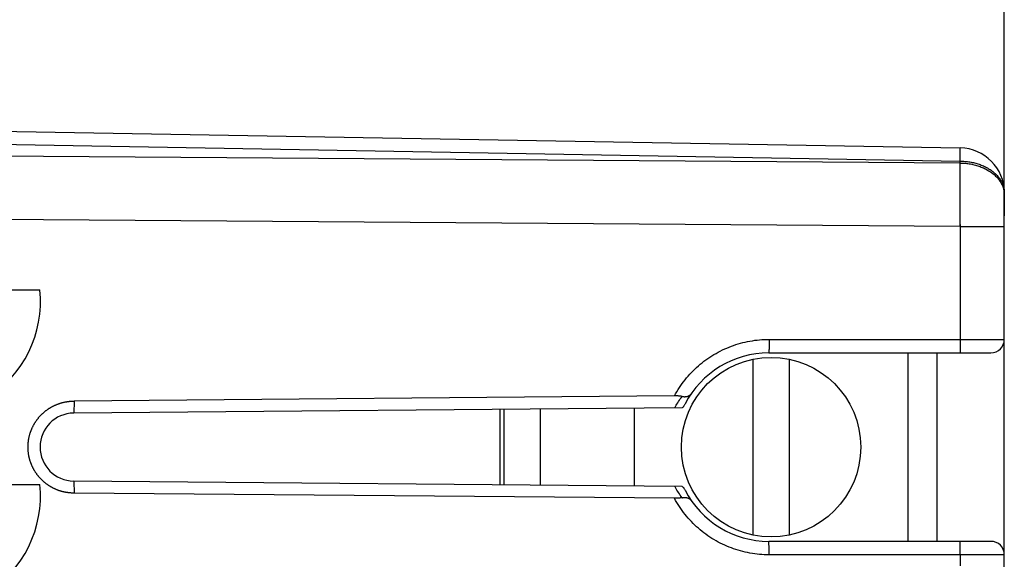
# Model space of a CAD drawing. Units: millimetres. Extents: x -85 to 88, y -25 to 47.
# Drawn here: x -56 to -34, y 10 to 22 of the extents above; entities that cross this region are included whole.
import ezdxf

# ---------------------------------------------------------------- set-up
doc = ezdxf.new("R2010")
doc.units = ezdxf.units.MM
doc.header["$LTSCALE"] = 16.335
doc.layers.get('0').update_dxf_attribs({"linetype": 'CONTINUOUS'})
for name, color, linetype in [('ASSI', 7, 'CONTINUOUS'), ('CURVE', 7, 'CONTINUOUS'), ('IMPORT_IGES', 7, 'CONTINUOUS'), ('RACCORDO', 7, 'CONTINUOUS'), ('SMUSSO', 7, 'CONTINUOUS')]:
    doc.layers.add(name, color=color, linetype=linetype)
doc.styles.get("Standard").update_dxf_attribs({"font": 'txt', "width": 0.8})
doc.dimstyles.new('DIMSTYLE_1', dxfattribs={"dimtxt": 3, "dimasz": 3, "dimexe": 1.5, "dimexo": 0.5, "dimgap": 0.75, "dimtad": 1, "dimtxsty": 'STANDARD', "dimblk": '_FILLED', "dimblk1": '_FILLED', "dimblk2": '_FILLED', "dimcen": 0.09, "dimazin": 2, "dimtfac": 1, "dimtofl": 0, "dimtmove": 0, "dimatfit": 3, "dimldrblk": '_FILLED', "dimfxl": 1, "dimtolj": 1, "dimarcsym": 0})
doc.dimstyles.new('DIMSTYLE_2', dxfattribs={"dimtxt": 3, "dimasz": 3, "dimexe": 1.5, "dimexo": 0.5, "dimgap": 0.75, "dimtad": 1, "dimdec": 1, "dimtxsty": 'STANDARD', "dimblk": '_FILLED', "dimblk1": '_FILLED', "dimblk2": '_FILLED', "dimcen": 0.09, "dimazin": 2, "dimtfac": 1, "dimtdec": 1, "dimtofl": 0, "dimtmove": 0, "dimatfit": 3, "dimldrblk": '_FILLED', "dimfxl": 1, "dimtolj": 1, "dimarcsym": 0})

# ---------------------------------------------------------------- blocks, each defined once
blk = doc.blocks.new('_FILLED')
at = {"color": 0, "linetype": 'BYBLOCK'}
blk.add_solid([(0, 0), (-1, 0.3167), (-1, -0.3167)], dxfattribs=at)
blk = doc.blocks.new('*D1')
at = {"color": 7, "linetype": 'CONTINUOUS'}
for p, q in [((-70.447, 24.515), (-70.447, 35.782)), ((-33.947, 17.784), (-33.947, 35.782)), ((-70.447, 34.282), (-52.197, 34.282)), ((-33.947, 34.282), (-52.197, 34.282))]:
    blk.add_line(p, q, dxfattribs=at)
at = {"color": 7, "linetype": 'CONTINUOUS', "xscale": 3, "yscale": 3, "zscale": 3, "rotation": 180}
blk.add_blockref('_FILLED', (-70.447, 34.282), dxfattribs=at)
at = {"color": 7, "linetype": 'CONTINUOUS', "xscale": 3, "yscale": 3, "zscale": 3}
blk.add_blockref('_FILLED', (-33.947, 34.282), dxfattribs=at)
blk = doc.blocks.new('*D2')
at = {"color": 7, "linetype": 'CONTINUOUS'}
for p, q in [((-84.811, -19.5), (-84.811, 44.273)), ((-33.947, 17.784), (-33.947, 44.273)), ((-84.811, 42.773), (-59.379, 42.773)), ((-33.947, 42.773), (-59.379, 42.773))]:
    blk.add_line(p, q, dxfattribs=at)
at = {"color": 7, "linetype": 'CONTINUOUS', "xscale": 3, "yscale": 3, "zscale": 3}
for p, rotation in [((-84.811, 42.773), 180), ((-33.947, 42.773), 360)]:
    blk.add_blockref('_FILLED', p, dxfattribs=dict(at, rotation=rotation))

msp = doc.modelspace()

# ---------------------------------------------------------------- linework, layer by layer
at = {"color": 7, "linetype": 'CONTINUOUS'}
for p, q in [((-60.447, 19.48), (-34.93, 19.035)), ((-33.947, 17.284), (-33.947, 18.035))]:
    msp.add_line(p, q, dxfattribs=at)
at = {"color": 250, "linetype": 'CONTINUOUS'}
for p, q in [((-60.447, 19.187), (-34.93, 18.742)), ((-34.93, 18.698), (-70.447, 18.955)), ((-34.929, 18.859), (-34.928, 18.937)), ((-34.928, 19.001), (-34.928, 19.013)), ((-34.928, 18.977), (-34.928, 19.001)), ((-34.928, 18.937), (-34.928, 18.977)), ((-34.93, 18.742), (-34.929, 18.859)), ((-34.93, 18.698), (-34.93, 18.742)), ((-34.928, 18.2), (-34.93, 18.698)), ((-34.929, 17.474), (-34.928, 18.2)), ((-34.93, 17.284), (-70.447, 17.541)), ((-34.93, 17.284), (-34.929, 17.474)), ((-34.93, 17.284), (-33.947, 17.284))]:
    msp.add_line(p, q, dxfattribs=at)
for points in [[(-34.928, 19.013), (-34.929, 19.018), (-34.929, 19.022), (-34.929, 19.026), (-34.929, 19.029), (-34.929, 19.032), (-34.929, 19.033), (-34.929, 19.034), (-34.93, 19.035)], [(-34.93, 18.742), (-34.902, 18.741), (-34.875, 18.74), (-34.848, 18.738), (-34.821, 18.736), (-34.794, 18.734), (-34.767, 18.73), (-34.74, 18.727), (-34.714, 18.722), (-34.687, 18.718), (-34.661, 18.712), (-34.635, 18.707), (-34.609, 18.7), (-34.584, 18.694), (-34.559, 18.686), (-34.534, 18.679), (-34.509, 18.67), (-34.485, 18.662), (-34.461, 18.653), (-34.437, 18.643), (-34.414, 18.633), (-34.391, 18.623), (-34.368, 18.612), (-34.346, 18.6), (-34.325, 18.588), (-34.304, 18.576), (-34.283, 18.564), (-34.263, 18.551), (-34.243, 18.537), (-34.224, 18.524), (-34.206, 18.509), (-34.188, 18.495), (-34.17, 18.48), (-34.153, 18.465), (-34.137, 18.45), (-34.121, 18.434), (-34.106, 18.418), (-34.092, 18.401), (-34.078, 18.385), (-34.065, 18.368), (-34.052, 18.351), (-34.041, 18.333), (-34.029, 18.316), (-34.019, 18.298), (-34.009, 18.28), (-34, 18.262), (-33.992, 18.244), (-33.984, 18.225), (-33.977, 18.207), (-33.971, 18.188), (-33.965, 18.169), (-33.96, 18.15), (-33.956, 18.131), (-33.953, 18.112), (-33.95, 18.093), (-33.948, 18.073), (-33.947, 18.054), (-33.947, 18.035)], [(-34.93, 18.698), (-34.901, 18.697), (-34.872, 18.696), (-34.843, 18.694), (-34.815, 18.692), (-34.786, 18.689), (-34.758, 18.685), (-34.73, 18.681), (-34.702, 18.677), (-34.674, 18.671), (-34.647, 18.665), (-34.619, 18.659), (-34.592, 18.652), (-34.566, 18.645), (-34.539, 18.637), (-34.513, 18.628), (-34.487, 18.619), (-34.462, 18.609), (-34.437, 18.599), (-34.412, 18.589), (-34.388, 18.577), (-34.365, 18.566), (-34.342, 18.554), (-34.319, 18.541), (-34.297, 18.528), (-34.275, 18.515), (-34.254, 18.501), (-34.234, 18.487), (-34.214, 18.472), (-34.195, 18.457), (-34.176, 18.441), (-34.158, 18.425), (-34.141, 18.409), (-34.124, 18.393), (-34.108, 18.376), (-34.093, 18.359), (-34.078, 18.341), (-34.064, 18.323), (-34.051, 18.305), (-34.039, 18.287), (-34.027, 18.268), (-34.016, 18.249), (-34.006, 18.23), (-33.997, 18.211), (-33.988, 18.192), (-33.98, 18.172), (-33.973, 18.152), (-33.967, 18.132), (-33.962, 18.112), (-33.957, 18.092), (-33.954, 18.072)], [(-33.954, 18.072), (-33.951, 18.052), (-33.949, 18.032), (-33.947, 18.011), (-33.947, 17.991)]]:
    msp.add_lwpolyline(points, dxfattribs=at)
at = {"color": 7, "linetype": 'CONTINUOUS'}
msp.add_arc((-34.947, 18.035), 1, 0, 89, dxfattribs=at)
at = {"layer": 'ASSI', "color": 7, "linetype": 'CONTINUOUS'}
for p, q in [((-60.447, 19.48), (-34.93, 19.035)), ((-33.947, -18.297), (-33.947, 18.035)), ((-39.197, 14.469), (-34.247, 14.469)), ((-35.447, 10.269), (-35.447, 14.469)), ((-41.303, 13.511), (-54.685, 13.394)), ((-41.127, 13.244), (-54.697, 13.126)), ((-41.127, 11.494), (-54.697, 11.613)), ((-41.303, 11.228), (-54.685, 11.344)), ((-34.247, 10.269), (-39.197, 10.269))]:
    msp.add_line(p, q, dxfattribs=at)
at = {"layer": 'ASSI', "color": 250, "linetype": 'CONTINUOUS'}
for p, q in [((-60.447, 19.187), (-34.93, 18.742)), ((-34.93, 18.698), (-70.447, 18.955)), ((-34.929, 18.859), (-34.928, 18.937)), ((-34.928, 19.001), (-34.928, 19.013)), ((-34.928, 18.977), (-34.928, 19.001)), ((-34.928, 18.937), (-34.928, 18.977)), ((-34.93, 18.742), (-34.929, 18.859)), ((-34.93, 18.698), (-34.93, 18.742)), ((-34.928, 18.2), (-34.93, 18.698)), ((-34.929, 17.474), (-34.928, 18.2)), ((-33.947, 18.011), (-33.947, 17.991)), ((-34.93, 17.284), (-70.447, 17.541)), ((-34.929, 17.332), (-34.929, 17.474)), ((-34.929, 17.332), (-34.93, 14.702)), ((-34.93, 17.284), (-33.947, 17.284)), ((-39.192, 14.769), (-33.947, 14.769)), ((-39.192, 14.769), (-39.192, 14.691)), ((-39.194, 14.515), (-39.195, 14.504)), ((-39.193, 14.549), (-39.194, 14.528)), ((-39.194, 14.528), (-39.194, 14.515)), ((-39.192, 14.629), (-39.193, 14.582)), ((-39.193, 14.582), (-39.193, 14.549)), ((-39.192, 14.691), (-39.192, 14.629)), ((-34.931, 14.557), (-34.932, 14.535)), ((-34.932, 14.535), (-34.932, 14.515)), ((-34.932, 14.515), (-34.932, 14.504)), ((-34.93, 14.639), (-34.931, 14.591)), ((-34.931, 14.591), (-34.931, 14.557)), ((-34.93, 14.702), (-34.93, 14.639)), ((-54.685, 13.394), (-54.697, 13.126)), ((-54.697, 11.613), (-54.685, 11.344)), ((-39.195, 10.239), (-39.195, 10.248)), ((-39.194, 10.229), (-39.195, 10.239)), ((-39.194, 10.217), (-39.194, 10.229)), ((-39.194, 10.197), (-39.194, 10.217)), ((-39.193, 10.165), (-39.194, 10.197)), ((-39.192, 10.119), (-39.193, 10.165)), ((-39.192, 10.058), (-39.192, 10.119)), ((-34.933, 10.239), (-34.933, 10.248)), ((-34.932, 10.229), (-34.933, 10.239)), ((-34.932, 10.217), (-34.932, 10.229)), ((-34.931, 10.197), (-34.932, 10.217)), ((-34.931, 10.165), (-34.931, 10.197)), ((-34.93, 10.119), (-34.931, 10.165)), ((-34.93, 10.058), (-34.93, 10.119)), ((-33.947, 9.969), (-39.192, 9.969)), ((-34.93, 9.98), (-34.93, 10.058)), ((-34.93, 9.98), (-34.93, 9.724))]:
    msp.add_line(p, q, dxfattribs=at)
for points in [[(-34.928, 19.013), (-34.929, 19.018), (-34.929, 19.022), (-34.929, 19.026), (-34.929, 19.029), (-34.929, 19.032), (-34.929, 19.033), (-34.929, 19.034), (-34.93, 19.035)], [(-34.93, 18.742), (-34.902, 18.741), (-34.875, 18.74), (-34.848, 18.738), (-34.821, 18.736), (-34.794, 18.734), (-34.767, 18.73), (-34.74, 18.727), (-34.714, 18.722), (-34.687, 18.718), (-34.661, 18.712), (-34.635, 18.707), (-34.609, 18.7), (-34.584, 18.694), (-34.559, 18.686), (-34.534, 18.679), (-34.509, 18.67), (-34.485, 18.662), (-34.461, 18.653), (-34.437, 18.643), (-34.414, 18.633), (-34.391, 18.623), (-34.368, 18.612), (-34.346, 18.6), (-34.325, 18.588), (-34.304, 18.576), (-34.283, 18.564), (-34.263, 18.551), (-34.243, 18.537), (-34.224, 18.524), (-34.206, 18.509), (-34.188, 18.495), (-34.17, 18.48), (-34.153, 18.465), (-34.137, 18.45), (-34.121, 18.434), (-34.106, 18.418), (-34.092, 18.401), (-34.078, 18.385), (-34.065, 18.368), (-34.052, 18.351), (-34.041, 18.333), (-34.029, 18.316), (-34.019, 18.298), (-34.009, 18.28), (-34, 18.262), (-33.992, 18.244), (-33.984, 18.225), (-33.977, 18.207), (-33.971, 18.188), (-33.965, 18.169), (-33.96, 18.15), (-33.956, 18.131), (-33.953, 18.112), (-33.95, 18.093), (-33.948, 18.073), (-33.947, 18.054), (-33.947, 18.035)], [(-34.93, 18.698), (-34.901, 18.697), (-34.872, 18.696), (-34.843, 18.694), (-34.815, 18.692), (-34.786, 18.689), (-34.758, 18.685), (-34.73, 18.681), (-34.702, 18.677), (-34.674, 18.671), (-34.647, 18.665), (-34.619, 18.659), (-34.592, 18.652), (-34.566, 18.645), (-34.539, 18.637), (-34.513, 18.628), (-34.487, 18.619), (-34.462, 18.609), (-34.437, 18.599), (-34.412, 18.589), (-34.388, 18.577), (-34.365, 18.566), (-34.342, 18.554), (-34.319, 18.541), (-34.297, 18.528), (-34.275, 18.515), (-34.254, 18.501), (-34.234, 18.487), (-34.214, 18.472), (-34.195, 18.457), (-34.176, 18.441), (-34.158, 18.425), (-34.141, 18.409), (-34.124, 18.393), (-34.108, 18.376), (-34.093, 18.359), (-34.078, 18.341), (-34.064, 18.323), (-34.051, 18.305), (-34.039, 18.287), (-34.027, 18.268), (-34.016, 18.249), (-34.006, 18.23), (-33.997, 18.211), (-33.988, 18.192), (-33.98, 18.172), (-33.973, 18.152), (-33.967, 18.132)], [(-33.967, 18.132), (-33.962, 18.112), (-33.957, 18.092), (-33.954, 18.072)], [(-33.954, 18.072), (-33.951, 18.052), (-33.949, 18.032), (-33.947, 18.011)], [(-41.303, 13.511), (-41.277, 13.558), (-41.25, 13.604), (-41.222, 13.65), (-41.192, 13.695), (-41.162, 13.739), (-41.131, 13.783), (-41.099, 13.826), (-41.066, 13.869), (-41.032, 13.91), (-40.997, 13.951), (-40.961, 13.991), (-40.924, 14.03), (-40.886, 14.069), (-40.848, 14.106), (-40.808, 14.143), (-40.768, 14.179), (-40.727, 14.214), (-40.686, 14.248), (-40.643, 14.281), (-40.6, 14.313), (-40.556, 14.344), (-40.511, 14.374), (-40.466, 14.403), (-40.42, 14.431), (-40.374, 14.458), (-40.327, 14.484), (-40.279, 14.509), (-40.231, 14.533), (-40.182, 14.555), (-40.133, 14.577), (-40.083, 14.597), (-40.033, 14.617), (-39.983, 14.635), (-39.932, 14.652), (-39.88, 14.668), (-39.828, 14.683), (-39.776, 14.697), (-39.724, 14.709), (-39.671, 14.721), (-39.619, 14.731), (-39.565, 14.74), (-39.512, 14.748), (-39.459, 14.754), (-39.405, 14.76), (-39.352, 14.764), (-39.299, 14.767), (-39.245, 14.769), (-39.192, 14.769)], [(-39.195, 14.504), (-39.195, 14.494), (-39.195, 14.49), (-39.195, 14.486), (-39.195, 14.482), (-39.196, 14.479), (-39.196, 14.477), (-39.196, 14.474), (-39.196, 14.472), (-39.196, 14.471), (-39.197, 14.47), (-39.197, 14.469), (-39.197, 14.469)], [(-34.932, 14.504), (-34.933, 14.494), (-34.933, 14.49), (-34.933, 14.486), (-34.933, 14.482), (-34.933, 14.479), (-34.934, 14.477), (-34.934, 14.474), (-34.934, 14.472), (-34.934, 14.471), (-34.934, 14.47), (-34.935, 14.469), (-34.935, 14.469)], [(-41.295, 13.243), (-41.279, 13.271), (-41.263, 13.3), (-41.246, 13.328), (-41.228, 13.357), (-41.21, 13.385), (-41.192, 13.413), (-41.173, 13.441), (-41.153, 13.47), (-41.133, 13.498)], [(-41.133, 11.241), (-41.153, 11.269), (-41.173, 11.297), (-41.192, 11.325), (-41.21, 11.354), (-41.228, 11.382), (-41.246, 11.41), (-41.263, 11.439), (-41.279, 11.467), (-41.295, 11.496)], [(-39.192, 9.969), (-39.245, 9.97), (-39.299, 9.971), (-39.352, 9.974), (-39.405, 9.979), (-39.459, 9.984), (-39.512, 9.991), (-39.565, 9.998), (-39.619, 10.007), (-39.671, 10.018), (-39.724, 10.029), (-39.776, 10.041), (-39.828, 10.055), (-39.88, 10.07), (-39.932, 10.086), (-39.983, 10.103), (-40.033, 10.121), (-40.083, 10.141), (-40.133, 10.161), (-40.182, 10.183), (-40.231, 10.206), (-40.279, 10.23), (-40.327, 10.254), (-40.374, 10.28), (-40.42, 10.307), (-40.466, 10.335), (-40.511, 10.365), (-40.556, 10.395), (-40.6, 10.426), (-40.643, 10.458), (-40.686, 10.491), (-40.727, 10.525), (-40.768, 10.559), (-40.808, 10.595), (-40.848, 10.632), (-40.886, 10.669), (-40.924, 10.708), (-40.961, 10.747), (-40.997, 10.787), (-41.032, 10.828), (-41.066, 10.87), (-41.099, 10.912), (-41.131, 10.955), (-41.162, 10.999), (-41.192, 11.043), (-41.222, 11.088), (-41.25, 11.134), (-41.277, 11.181), (-41.303, 11.228)], [(-39.195, 10.248), (-39.195, 10.252), (-39.195, 10.256), (-39.196, 10.259), (-39.196, 10.262), (-39.196, 10.264), (-39.196, 10.266), (-39.196, 10.267), (-39.197, 10.268), (-39.197, 10.269), (-39.197, 10.269)], [(-34.933, 10.248), (-34.933, 10.252), (-34.933, 10.256), (-34.933, 10.259), (-34.934, 10.262), (-34.934, 10.264), (-34.934, 10.266), (-34.934, 10.267), (-34.934, 10.268), (-34.935, 10.269), (-34.935, 10.269)], [(-39.192, 9.969), (-39.192, 9.98), (-39.192, 10.058)]]:
    msp.add_lwpolyline(points, dxfattribs=at)
at = {"layer": 'ASSI', "color": 7, "linetype": 'CONTINUOUS'}
for points in [[(-55.628, 12.782), (-55.624, 12.791), (-55.62, 12.8), (-55.615, 12.81), (-55.611, 12.819), (-55.606, 12.828), (-55.602, 12.837), (-55.597, 12.846), (-55.592, 12.855), (-55.587, 12.864), (-55.582, 12.873), (-55.577, 12.882), (-55.572, 12.891), (-55.567, 12.9), (-55.562, 12.908), (-55.556, 12.917), (-55.551, 12.926), (-55.545, 12.934), (-55.539, 12.943), (-55.534, 12.951), (-55.528, 12.96), (-55.522, 12.968), (-55.516, 12.976), (-55.51, 12.985), (-55.503, 12.993), (-55.497, 13.001), (-55.491, 13.009), (-55.484, 13.017), (-55.478, 13.025), (-55.471, 13.033), (-55.465, 13.04), (-55.458, 13.048), (-55.451, 13.056), (-55.444, 13.063), (-55.437, 13.071), (-55.43, 13.078), (-55.423, 13.086), (-55.416, 13.093), (-55.408, 13.1), (-55.401, 13.107), (-55.394, 13.114), (-55.386, 13.121), (-55.379, 13.128), (-55.371, 13.135), (-55.363, 13.142), (-55.356, 13.148), (-55.348, 13.155), (-55.34, 13.162), (-55.332, 13.168), (-55.324, 13.175), (-55.316, 13.181), (-55.308, 13.187), (-55.299, 13.193), (-55.291, 13.199), (-55.283, 13.205), (-55.274, 13.211), (-55.266, 13.217), (-55.257, 13.223), (-55.249, 13.228), (-55.24, 13.234), (-55.232, 13.239), (-55.223, 13.245), (-55.214, 13.25), (-55.205, 13.255), (-55.196, 13.26), (-55.187, 13.265), (-55.178, 13.27), (-55.169, 13.275), (-55.16, 13.28), (-55.151, 13.284), (-55.142, 13.289), (-55.133, 13.293), (-55.123, 13.298), (-55.114, 13.302), (-55.105, 13.306), (-55.095, 13.31), (-55.086, 13.314), (-55.076, 13.318), (-55.067, 13.322), (-55.057, 13.326), (-55.048, 13.329), (-55.038, 13.333), (-55.028, 13.336), (-55.019, 13.34), (-55.009, 13.343), (-54.999, 13.346), (-54.989, 13.349), (-54.979, 13.352), (-54.97, 13.355), (-54.96, 13.358), (-54.95, 13.36), (-54.94, 13.363), (-54.93, 13.365), (-54.92, 13.368), (-54.91, 13.37), (-54.9, 13.372), (-54.89, 13.374), (-54.88, 13.376), (-54.87, 13.378), (-54.859, 13.38), (-54.849, 13.381), (-54.839, 13.383), (-54.829, 13.384), (-54.819, 13.386), (-54.809, 13.387), (-54.798, 13.388), (-54.788, 13.389), (-54.778, 13.39), (-54.768, 13.391), (-54.757, 13.392), (-54.747, 13.392), (-54.737, 13.393), (-54.727, 13.393), (-54.716, 13.393), (-54.706, 13.394), (-54.696, 13.394), (-54.685, 13.394)], [(-41.133, 13.498), (-41.142, 13.499), (-41.152, 13.501), (-41.162, 13.502), (-41.172, 13.504), (-41.182, 13.505), (-41.193, 13.506), (-41.204, 13.507), (-41.216, 13.508), (-41.228, 13.509), (-41.24, 13.509), (-41.252, 13.51), (-41.264, 13.51), (-41.277, 13.51), (-41.29, 13.511), (-41.303, 13.511)], [(-41.133, 13.498), (-41.123, 13.496), (-41.114, 13.494), (-41.104, 13.493), (-41.095, 13.493), (-41.086, 13.492), (-41.077, 13.492), (-41.068, 13.492), (-41.06, 13.492), (-41.052, 13.493), (-41.043, 13.494), (-41.036, 13.495), (-41.028, 13.497), (-41.02, 13.498), (-41.013, 13.5), (-41.006, 13.502), (-40.999, 13.504), (-40.993, 13.507), (-40.987, 13.51), (-40.98, 13.513), (-40.974, 13.516), (-40.969, 13.519), (-40.963, 13.523), (-40.958, 13.527), (-40.953, 13.531), (-40.948, 13.535), (-40.944, 13.539), (-40.94, 13.543), (-40.936, 13.548), (-40.932, 13.553), (-40.928, 13.558)], [(-41.064, 13.33), (-41.07, 13.319), (-41.076, 13.309), (-41.082, 13.299), (-41.089, 13.289), (-41.096, 13.28), (-41.103, 13.27), (-41.111, 13.261), (-41.119, 13.253), (-41.127, 13.244)], [(-54.685, 11.344), (-54.696, 11.344), (-54.706, 11.345), (-54.716, 11.345), (-54.727, 11.345), (-54.737, 11.345), (-54.747, 11.346), (-54.757, 11.347), (-54.768, 11.347), (-54.778, 11.348), (-54.788, 11.349), (-54.798, 11.35), (-54.808, 11.351), (-54.819, 11.353), (-54.829, 11.354), (-54.839, 11.355), (-54.849, 11.357), (-54.859, 11.358), (-54.87, 11.36), (-54.88, 11.362), (-54.89, 11.364), (-54.9, 11.366), (-54.91, 11.368), (-54.92, 11.37), (-54.93, 11.373), (-54.94, 11.375), (-54.95, 11.378), (-54.96, 11.38), (-54.97, 11.383), (-54.979, 11.386), (-54.989, 11.389), (-54.999, 11.392), (-55.009, 11.395), (-55.019, 11.398), (-55.028, 11.402), (-55.038, 11.405), (-55.048, 11.409), (-55.057, 11.412), (-55.067, 11.416), (-55.076, 11.42), (-55.086, 11.424), (-55.095, 11.428), (-55.105, 11.432), (-55.114, 11.436), (-55.123, 11.44), (-55.133, 11.445), (-55.142, 11.449), (-55.151, 11.454), (-55.16, 11.458), (-55.169, 11.463), (-55.178, 11.468), (-55.187, 11.473), (-55.196, 11.478), (-55.205, 11.483), (-55.214, 11.488), (-55.223, 11.494), (-55.231, 11.499), (-55.24, 11.504), (-55.249, 11.51), (-55.257, 11.516), (-55.266, 11.521), (-55.274, 11.527), (-55.283, 11.533), (-55.291, 11.539), (-55.299, 11.545), (-55.308, 11.551), (-55.316, 11.557), (-55.324, 11.564), (-55.332, 11.57), (-55.34, 11.577), (-55.348, 11.583), (-55.356, 11.59), (-55.363, 11.596), (-55.371, 11.603), (-55.379, 11.61), (-55.386, 11.617), (-55.394, 11.624), (-55.401, 11.631), (-55.408, 11.638), (-55.416, 11.645), (-55.423, 11.653), (-55.43, 11.66), (-55.437, 11.667), (-55.444, 11.675), (-55.451, 11.682), (-55.458, 11.69), (-55.464, 11.698), (-55.471, 11.706), (-55.478, 11.713), (-55.484, 11.721), (-55.491, 11.729), (-55.497, 11.737), (-55.503, 11.745), (-55.51, 11.754), (-55.516, 11.762), (-55.522, 11.77), (-55.528, 11.778), (-55.533, 11.787), (-55.539, 11.795), (-55.545, 11.804), (-55.551, 11.812), (-55.556, 11.821), (-55.561, 11.83), (-55.567, 11.838), (-55.572, 11.847), (-55.577, 11.856), (-55.582, 11.865), (-55.587, 11.874), (-55.592, 11.883), (-55.597, 11.892), (-55.602, 11.901), (-55.606, 11.91), (-55.611, 11.919), (-55.615, 11.929), (-55.62, 11.938), (-55.624, 11.947), (-55.628, 11.956), (-55.632, 11.966), (-55.636, 11.975), (-55.64, 11.985), (-55.644, 11.994), (-55.648, 12.004), (-55.651, 12.013), (-55.655, 12.023), (-55.658, 12.033), (-55.661, 12.042), (-55.665, 12.052), (-55.668, 12.062), (-55.671, 12.072), (-55.674, 12.081), (-55.677, 12.091), (-55.679, 12.101), (-55.682, 12.111), (-55.684, 12.121), (-55.687, 12.131), (-55.689, 12.141), (-55.691, 12.151), (-55.694, 12.161), (-55.696, 12.171), (-55.698, 12.181), (-55.699, 12.191), (-55.701, 12.201), (-55.703, 12.211), (-55.704, 12.221), (-55.706, 12.231), (-55.707, 12.241), (-55.708, 12.252), (-55.709, 12.262), (-55.71, 12.272), (-55.711, 12.282), (-55.712, 12.292), (-55.713, 12.303), (-55.713, 12.313), (-55.714, 12.323), (-55.714, 12.333), (-55.715, 12.344), (-55.715, 12.354), (-55.715, 12.364), (-55.715, 12.374), (-55.715, 12.384), (-55.715, 12.395), (-55.714, 12.405), (-55.714, 12.415), (-55.713, 12.425), (-55.713, 12.436), (-55.712, 12.446), (-55.711, 12.456), (-55.71, 12.466), (-55.709, 12.476), (-55.708, 12.487), (-55.707, 12.497), (-55.706, 12.507), (-55.704, 12.517), (-55.703, 12.527), (-55.701, 12.537), (-55.699, 12.547), (-55.698, 12.557), (-55.696, 12.567), (-55.694, 12.577), (-55.691, 12.587), (-55.689, 12.597), (-55.687, 12.607), (-55.684, 12.617), (-55.682, 12.627), (-55.679, 12.637), (-55.677, 12.647), (-55.674, 12.657), (-55.671, 12.667), (-55.668, 12.676), (-55.665, 12.686), (-55.661, 12.696), (-55.658, 12.706), (-55.655, 12.715), (-55.651, 12.725), (-55.648, 12.734), (-55.644, 12.744), (-55.64, 12.753), (-55.636, 12.763), (-55.632, 12.772), (-55.628, 12.782)], [(-41.127, 11.494), (-41.119, 11.486), (-41.111, 11.477), (-41.103, 11.468), (-41.096, 11.459), (-41.089, 11.449), (-41.082, 11.439), (-41.076, 11.429), (-41.07, 11.419), (-41.064, 11.408)], [(-41.133, 11.241), (-41.142, 11.239), (-41.152, 11.238), (-41.162, 11.236), (-41.172, 11.235), (-41.182, 11.233), (-41.193, 11.232), (-41.204, 11.231), (-41.216, 11.23), (-41.228, 11.23), (-41.24, 11.229), (-41.252, 11.228), (-41.264, 11.228), (-41.277, 11.228), (-41.29, 11.228), (-41.303, 11.228)], [(-41.133, 11.241), (-41.123, 11.242), (-41.114, 11.244), (-41.104, 11.245), (-41.095, 11.246), (-41.086, 11.246), (-41.077, 11.246), (-41.068, 11.246), (-41.06, 11.246), (-41.052, 11.245), (-41.043, 11.244), (-41.036, 11.243), (-41.028, 11.242), (-41.02, 11.24), (-41.013, 11.238), (-41.006, 11.236), (-40.999, 11.234), (-40.993, 11.231), (-40.987, 11.228), (-40.98, 11.225), (-40.974, 11.222), (-40.969, 11.219), (-40.963, 11.215), (-40.958, 11.212), (-40.953, 11.208), (-40.948, 11.204), (-40.944, 11.199), (-40.94, 11.195), (-40.936, 11.19), (-40.932, 11.185), (-40.928, 11.18)]]:
    msp.add_lwpolyline(points, dxfattribs=at)
for centre, radius, start, end in [((-34.947, 18.035), 1, 0, 89), ((-34.247, 14.769), 0.3, 270, 360), ((-39.197, 12.369), 2.1, 90, 152.7708), ((-54.69, 12.369), 0.757, 90.5, 269.5), ((-39.197, 12.369), 2.1, 207.2292, 270), ((-34.247, 9.969), 0.3, 0, 90)]:
    msp.add_arc(centre, radius, start, end, dxfattribs=at)
at = {"layer": 'CURVE', "color": 250, "linetype": 'CONTINUOUS'}
for p, q in [((-56.22, 15.87), (-55.45, 15.87)), ((-56.22, 11.535), (-55.45, 11.535))]:
    msp.add_line(p, q, dxfattribs=at)
for centre in [(-57.986, 15.615), (-57.986, 11.28)]:
    msp.add_ellipse(centre, major_axis=(0, 2.55), ratio=0.999695, start_param=1.470629, end_param=4.812556, dxfattribs=at)
at = {"layer": 'IMPORT_IGES', "color": 7, "linetype": 'CONTINUOUS'}
for p, q in [((-39.547, 10.41), (-39.547, 14.329)), ((-38.747, 14.329), (-38.747, 10.41)), ((-36.097, 14.469), (-36.097, 10.269)), ((-45.097, 11.529), (-45.097, 13.209)), ((-44.297, 13.216), (-44.297, 11.522)), ((-42.197, 13.235), (-42.197, 11.503))]:
    msp.add_line(p, q, dxfattribs=at)
at = {"layer": 'IMPORT_IGES', "color": 250, "linetype": 'CONTINUOUS'}
msp.add_line((-45.197, 13.209), (-45.197, 11.53), dxfattribs=at)
at = {"layer": 'IMPORT_IGES', "color": 7, "linetype": 'CONTINUOUS'}
msp.add_circle((-39.147, 12.369), 2, dxfattribs=at)
at = {"layer": 'RACCORDO', "color": 250, "linetype": 'CONTINUOUS'}
for p, q in [((-34.93, 17.284), (-34.93, 14.702)), ((-39.192, 14.769), (-33.947, 14.769)), ((-39.192, 14.769), (-39.192, 14.691)), ((-39.194, 14.515), (-39.195, 14.504)), ((-39.193, 14.549), (-39.194, 14.528)), ((-39.194, 14.528), (-39.194, 14.515)), ((-39.192, 14.629), (-39.193, 14.582)), ((-39.193, 14.582), (-39.193, 14.549)), ((-39.192, 14.691), (-39.192, 14.629)), ((-34.931, 14.557), (-34.932, 14.535)), ((-34.932, 14.535), (-34.932, 14.515)), ((-34.932, 14.515), (-34.932, 14.504)), ((-34.93, 14.639), (-34.931, 14.591)), ((-34.931, 14.591), (-34.931, 14.557)), ((-34.93, 14.702), (-34.93, 14.639)), ((-39.195, 10.239), (-39.195, 10.248)), ((-39.194, 10.229), (-39.195, 10.239)), ((-39.194, 10.217), (-39.194, 10.229)), ((-39.194, 10.197), (-39.194, 10.217)), ((-39.193, 10.165), (-39.194, 10.197)), ((-39.192, 10.119), (-39.193, 10.165)), ((-39.192, 10.058), (-39.192, 10.119)), ((-34.933, 10.239), (-34.933, 10.248)), ((-34.932, 10.229), (-34.933, 10.239)), ((-34.932, 10.217), (-34.932, 10.229)), ((-34.931, 10.197), (-34.932, 10.217)), ((-34.931, 10.165), (-34.931, 10.197)), ((-34.93, 10.119), (-34.931, 10.165)), ((-34.93, 10.058), (-34.93, 10.119)), ((-33.947, 9.969), (-39.192, 9.969)), ((-34.93, 9.98), (-34.93, 10.058)), ((-34.93, 9.98), (-34.93, 9.724))]:
    msp.add_line(p, q, dxfattribs=at)
at = {"layer": 'RACCORDO', "color": 7, "linetype": 'CONTINUOUS'}
for p, q in [((-33.947, -11.693), (-33.947, 17.284)), ((-39.197, 14.469), (-34.247, 14.469)), ((-41.303, 13.511), (-54.685, 13.394)), ((-41.127, 13.244), (-54.697, 13.126)), ((-41.127, 11.494), (-54.697, 11.613)), ((-41.303, 11.228), (-54.685, 11.344)), ((-34.247, 10.269), (-39.197, 10.269))]:
    msp.add_line(p, q, dxfattribs=at)
at = {"layer": 'RACCORDO', "color": 250, "linetype": 'CONTINUOUS'}
for points in [[(-41.303, 13.511), (-41.277, 13.558), (-41.25, 13.604), (-41.222, 13.65), (-41.192, 13.695), (-41.162, 13.739), (-41.131, 13.783), (-41.099, 13.826), (-41.066, 13.869), (-41.032, 13.91), (-40.997, 13.951), (-40.961, 13.991), (-40.924, 14.03), (-40.886, 14.069), (-40.848, 14.106), (-40.808, 14.143), (-40.768, 14.179), (-40.727, 14.214), (-40.686, 14.248), (-40.643, 14.281), (-40.6, 14.313), (-40.556, 14.344), (-40.511, 14.374), (-40.466, 14.403), (-40.42, 14.431), (-40.374, 14.458), (-40.327, 14.484), (-40.279, 14.509), (-40.231, 14.533), (-40.182, 14.555), (-40.133, 14.577), (-40.083, 14.597), (-40.033, 14.617), (-39.983, 14.635), (-39.932, 14.652), (-39.88, 14.668), (-39.828, 14.683), (-39.776, 14.697), (-39.724, 14.709), (-39.671, 14.721), (-39.619, 14.731), (-39.565, 14.74), (-39.512, 14.748), (-39.459, 14.754), (-39.405, 14.76), (-39.352, 14.764), (-39.299, 14.767), (-39.245, 14.769), (-39.192, 14.769)], [(-39.195, 14.504), (-39.195, 14.494), (-39.195, 14.49), (-39.195, 14.486), (-39.195, 14.482), (-39.196, 14.479), (-39.196, 14.477), (-39.196, 14.474), (-39.196, 14.472), (-39.196, 14.471), (-39.197, 14.47), (-39.197, 14.469), (-39.197, 14.469)], [(-34.932, 14.504), (-34.933, 14.494), (-34.933, 14.49), (-34.933, 14.486), (-34.933, 14.482), (-34.933, 14.479), (-34.934, 14.477), (-34.934, 14.474), (-34.934, 14.472), (-34.934, 14.471), (-34.934, 14.47), (-34.935, 14.469), (-34.935, 14.469)], [(-41.295, 13.243), (-41.279, 13.271), (-41.263, 13.3), (-41.246, 13.328), (-41.228, 13.357), (-41.21, 13.385), (-41.192, 13.413), (-41.173, 13.441), (-41.153, 13.47), (-41.133, 13.498)], [(-41.133, 11.241), (-41.153, 11.269), (-41.173, 11.297), (-41.192, 11.325), (-41.21, 11.354), (-41.228, 11.382), (-41.246, 11.41), (-41.263, 11.439), (-41.279, 11.467), (-41.295, 11.496)], [(-39.192, 9.969), (-39.245, 9.97), (-39.299, 9.971), (-39.352, 9.974), (-39.405, 9.979), (-39.459, 9.984), (-39.512, 9.991), (-39.565, 9.998), (-39.619, 10.007), (-39.671, 10.018), (-39.724, 10.029), (-39.776, 10.041), (-39.828, 10.055), (-39.88, 10.07), (-39.932, 10.086), (-39.983, 10.103), (-40.033, 10.121), (-40.083, 10.141), (-40.133, 10.161), (-40.182, 10.183), (-40.231, 10.206), (-40.279, 10.23), (-40.327, 10.254), (-40.374, 10.28), (-40.42, 10.307), (-40.466, 10.335), (-40.511, 10.365), (-40.556, 10.395), (-40.6, 10.426), (-40.643, 10.458), (-40.686, 10.491), (-40.727, 10.525), (-40.768, 10.559), (-40.808, 10.595), (-40.848, 10.632), (-40.886, 10.669), (-40.924, 10.708), (-40.961, 10.747), (-40.997, 10.787), (-41.032, 10.828), (-41.066, 10.87), (-41.099, 10.912), (-41.131, 10.955), (-41.162, 10.999), (-41.192, 11.043), (-41.222, 11.088), (-41.25, 11.134), (-41.277, 11.181), (-41.303, 11.228)], [(-39.195, 10.248), (-39.195, 10.252), (-39.195, 10.256), (-39.196, 10.259), (-39.196, 10.262), (-39.196, 10.264), (-39.196, 10.266), (-39.196, 10.267), (-39.197, 10.268), (-39.197, 10.269), (-39.197, 10.269)], [(-34.933, 10.248), (-34.933, 10.252), (-34.933, 10.256), (-34.933, 10.259), (-34.934, 10.262), (-34.934, 10.264), (-34.934, 10.266), (-34.934, 10.267), (-34.934, 10.268), (-34.935, 10.269), (-34.935, 10.269)], [(-39.192, 9.969), (-39.192, 9.98), (-39.192, 10.058)]]:
    msp.add_lwpolyline(points, dxfattribs=at)
at = {"layer": 'RACCORDO', "color": 7, "linetype": 'CONTINUOUS'}
for points in [[(-41.133, 13.498), (-41.142, 13.499), (-41.152, 13.501), (-41.162, 13.502), (-41.172, 13.504), (-41.182, 13.505), (-41.193, 13.506), (-41.204, 13.507), (-41.216, 13.508), (-41.228, 13.509), (-41.24, 13.509), (-41.252, 13.51), (-41.264, 13.51), (-41.277, 13.51), (-41.29, 13.511), (-41.303, 13.511)], [(-41.133, 13.498), (-41.123, 13.496), (-41.114, 13.494), (-41.104, 13.493), (-41.095, 13.493), (-41.086, 13.492), (-41.077, 13.492), (-41.068, 13.492), (-41.06, 13.492), (-41.052, 13.493), (-41.043, 13.494), (-41.036, 13.495), (-41.028, 13.497), (-41.02, 13.498), (-41.013, 13.5), (-41.006, 13.502), (-40.999, 13.504), (-40.993, 13.507), (-40.987, 13.51), (-40.98, 13.513), (-40.974, 13.516), (-40.969, 13.519), (-40.963, 13.523), (-40.958, 13.527), (-40.953, 13.531), (-40.948, 13.535), (-40.944, 13.539), (-40.94, 13.543), (-40.936, 13.548), (-40.932, 13.553), (-40.928, 13.558)], [(-41.064, 13.33), (-41.07, 13.319), (-41.076, 13.309), (-41.082, 13.299), (-41.089, 13.289), (-41.096, 13.28), (-41.103, 13.27), (-41.111, 13.261), (-41.119, 13.253), (-41.127, 13.244)], [(-41.127, 11.494), (-41.119, 11.486), (-41.111, 11.477), (-41.103, 11.468), (-41.096, 11.459), (-41.089, 11.449), (-41.082, 11.439), (-41.076, 11.429), (-41.07, 11.419), (-41.064, 11.408)], [(-41.133, 11.241), (-41.142, 11.239), (-41.152, 11.238), (-41.162, 11.236), (-41.172, 11.235), (-41.182, 11.233), (-41.193, 11.232), (-41.204, 11.231), (-41.216, 11.23), (-41.228, 11.23), (-41.24, 11.229), (-41.252, 11.228), (-41.264, 11.228), (-41.277, 11.228), (-41.29, 11.228), (-41.303, 11.228)], [(-41.133, 11.241), (-41.123, 11.242), (-41.114, 11.244), (-41.104, 11.245), (-41.095, 11.246), (-41.086, 11.246), (-41.077, 11.246), (-41.068, 11.246), (-41.06, 11.246), (-41.052, 11.245), (-41.043, 11.244), (-41.036, 11.243), (-41.028, 11.242), (-41.02, 11.24), (-41.013, 11.238), (-41.006, 11.236), (-40.999, 11.234), (-40.993, 11.231), (-40.987, 11.228), (-40.98, 11.225), (-40.974, 11.222), (-40.969, 11.219), (-40.963, 11.215), (-40.958, 11.212), (-40.953, 11.208), (-40.948, 11.204), (-40.944, 11.199), (-40.94, 11.195), (-40.936, 11.19), (-40.932, 11.185), (-40.928, 11.18)]]:
    msp.add_lwpolyline(points, dxfattribs=at)
for centre, radius, start, end in [((-34.247, 14.769), 0.3, 270, 360), ((-39.197, 12.369), 2.1, 90, 152.7708), ((-39.197, 12.369), 2.1, 207.2292, 270), ((-34.247, 9.969), 0.3, 0, 90)]:
    msp.add_arc(centre, radius, start, end, dxfattribs=at)
at = {"layer": 'SMUSSO', "color": 7, "linetype": 'CONTINUOUS'}
msp.add_line((-33.947, 17.991), (-33.947, 17.519), dxfattribs=at)
at = {"layer": 'SMUSSO', "color": 250, "linetype": 'CONTINUOUS'}
for p, q in [((-54.685, 13.394), (-54.697, 13.126)), ((-54.697, 11.613), (-54.685, 11.344))]:
    msp.add_line(p, q, dxfattribs=at)
at = {"layer": 'SMUSSO', "color": 7, "linetype": 'CONTINUOUS'}
for points in [[(-55.628, 12.782), (-55.624, 12.791), (-55.62, 12.8), (-55.615, 12.81), (-55.611, 12.819), (-55.606, 12.828), (-55.602, 12.837), (-55.597, 12.846), (-55.592, 12.855), (-55.587, 12.864), (-55.582, 12.873), (-55.577, 12.882), (-55.572, 12.891), (-55.567, 12.9), (-55.562, 12.908), (-55.556, 12.917), (-55.551, 12.926), (-55.545, 12.934), (-55.539, 12.943), (-55.534, 12.951), (-55.528, 12.96), (-55.522, 12.968), (-55.516, 12.976), (-55.51, 12.985), (-55.503, 12.993), (-55.497, 13.001), (-55.491, 13.009), (-55.484, 13.017), (-55.478, 13.025), (-55.471, 13.033), (-55.465, 13.04), (-55.458, 13.048), (-55.451, 13.056), (-55.444, 13.063), (-55.437, 13.071), (-55.43, 13.078), (-55.423, 13.086), (-55.416, 13.093), (-55.408, 13.1), (-55.401, 13.107), (-55.394, 13.114), (-55.386, 13.121), (-55.379, 13.128), (-55.371, 13.135), (-55.363, 13.142), (-55.356, 13.148), (-55.348, 13.155), (-55.34, 13.162), (-55.332, 13.168), (-55.324, 13.175), (-55.316, 13.181), (-55.308, 13.187), (-55.299, 13.193), (-55.291, 13.199), (-55.283, 13.205), (-55.274, 13.211), (-55.266, 13.217), (-55.257, 13.223), (-55.249, 13.228), (-55.24, 13.234), (-55.232, 13.239), (-55.223, 13.245), (-55.214, 13.25), (-55.205, 13.255), (-55.196, 13.26), (-55.187, 13.265), (-55.178, 13.27), (-55.169, 13.275), (-55.16, 13.28), (-55.151, 13.284), (-55.142, 13.289), (-55.133, 13.293), (-55.123, 13.298), (-55.114, 13.302), (-55.105, 13.306), (-55.095, 13.31), (-55.086, 13.314), (-55.076, 13.318), (-55.067, 13.322), (-55.057, 13.326), (-55.048, 13.329), (-55.038, 13.333), (-55.028, 13.336), (-55.019, 13.34), (-55.009, 13.343), (-54.999, 13.346), (-54.989, 13.349), (-54.979, 13.352), (-54.97, 13.355), (-54.96, 13.358), (-54.95, 13.36), (-54.94, 13.363), (-54.93, 13.365), (-54.92, 13.368), (-54.91, 13.37), (-54.9, 13.372), (-54.89, 13.374), (-54.88, 13.376), (-54.87, 13.378), (-54.859, 13.38), (-54.849, 13.381), (-54.839, 13.383), (-54.829, 13.384), (-54.819, 13.386), (-54.809, 13.387), (-54.798, 13.388), (-54.788, 13.389), (-54.778, 13.39), (-54.768, 13.391), (-54.757, 13.392), (-54.747, 13.392), (-54.737, 13.393), (-54.727, 13.393), (-54.716, 13.393), (-54.706, 13.394), (-54.696, 13.394), (-54.685, 13.394)], [(-54.685, 11.344), (-54.696, 11.344), (-54.706, 11.345), (-54.716, 11.345), (-54.727, 11.345), (-54.737, 11.345), (-54.747, 11.346), (-54.757, 11.347), (-54.768, 11.347), (-54.778, 11.348), (-54.788, 11.349), (-54.798, 11.35), (-54.808, 11.351), (-54.819, 11.353), (-54.829, 11.354), (-54.839, 11.355), (-54.849, 11.357), (-54.859, 11.358), (-54.87, 11.36), (-54.88, 11.362), (-54.89, 11.364), (-54.9, 11.366), (-54.91, 11.368), (-54.92, 11.37), (-54.93, 11.373), (-54.94, 11.375), (-54.95, 11.378), (-54.96, 11.38), (-54.97, 11.383), (-54.979, 11.386), (-54.989, 11.389), (-54.999, 11.392), (-55.009, 11.395), (-55.019, 11.398), (-55.028, 11.402), (-55.038, 11.405), (-55.048, 11.409), (-55.057, 11.412), (-55.067, 11.416), (-55.076, 11.42), (-55.086, 11.424), (-55.095, 11.428), (-55.105, 11.432), (-55.114, 11.436), (-55.123, 11.44), (-55.133, 11.445), (-55.142, 11.449), (-55.151, 11.454), (-55.16, 11.458), (-55.169, 11.463), (-55.178, 11.468), (-55.187, 11.473), (-55.196, 11.478), (-55.205, 11.483), (-55.214, 11.488), (-55.223, 11.494), (-55.231, 11.499), (-55.24, 11.504), (-55.249, 11.51), (-55.257, 11.516), (-55.266, 11.521), (-55.274, 11.527), (-55.283, 11.533), (-55.291, 11.539), (-55.299, 11.545), (-55.308, 11.551), (-55.316, 11.557), (-55.324, 11.564), (-55.332, 11.57), (-55.34, 11.577), (-55.348, 11.583), (-55.356, 11.59), (-55.363, 11.596), (-55.371, 11.603), (-55.379, 11.61), (-55.386, 11.617), (-55.394, 11.624), (-55.401, 11.631), (-55.408, 11.638), (-55.416, 11.645), (-55.423, 11.653), (-55.43, 11.66), (-55.437, 11.667), (-55.444, 11.675), (-55.451, 11.682), (-55.458, 11.69), (-55.464, 11.698), (-55.471, 11.706), (-55.478, 11.713), (-55.484, 11.721), (-55.491, 11.729), (-55.497, 11.737), (-55.503, 11.745), (-55.51, 11.754), (-55.516, 11.762), (-55.522, 11.77), (-55.528, 11.778), (-55.533, 11.787), (-55.539, 11.795), (-55.545, 11.804), (-55.551, 11.812), (-55.556, 11.821), (-55.561, 11.83), (-55.567, 11.838), (-55.572, 11.847), (-55.577, 11.856), (-55.582, 11.865), (-55.587, 11.874), (-55.592, 11.883), (-55.597, 11.892), (-55.602, 11.901), (-55.606, 11.91), (-55.611, 11.919), (-55.615, 11.929), (-55.62, 11.938), (-55.624, 11.947), (-55.628, 11.956), (-55.632, 11.966), (-55.636, 11.975), (-55.64, 11.985), (-55.644, 11.994), (-55.648, 12.004), (-55.651, 12.013), (-55.655, 12.023), (-55.658, 12.033), (-55.661, 12.042), (-55.665, 12.052), (-55.668, 12.062), (-55.671, 12.072), (-55.674, 12.081), (-55.677, 12.091), (-55.679, 12.101), (-55.682, 12.111), (-55.684, 12.121), (-55.687, 12.131), (-55.689, 12.141), (-55.691, 12.151), (-55.694, 12.161), (-55.696, 12.171), (-55.698, 12.181), (-55.699, 12.191), (-55.701, 12.201), (-55.703, 12.211), (-55.704, 12.221), (-55.706, 12.231), (-55.707, 12.241), (-55.708, 12.252), (-55.709, 12.262), (-55.71, 12.272), (-55.711, 12.282), (-55.712, 12.292), (-55.713, 12.303), (-55.713, 12.313), (-55.714, 12.323), (-55.714, 12.333), (-55.715, 12.344), (-55.715, 12.354), (-55.715, 12.364), (-55.715, 12.374), (-55.715, 12.384), (-55.715, 12.395), (-55.714, 12.405), (-55.714, 12.415), (-55.713, 12.425), (-55.713, 12.436), (-55.712, 12.446), (-55.711, 12.456), (-55.71, 12.466), (-55.709, 12.476), (-55.708, 12.487), (-55.707, 12.497), (-55.706, 12.507), (-55.704, 12.517), (-55.703, 12.527), (-55.701, 12.537), (-55.699, 12.547), (-55.698, 12.557), (-55.696, 12.567), (-55.694, 12.577), (-55.691, 12.587), (-55.689, 12.597), (-55.687, 12.607), (-55.684, 12.617), (-55.682, 12.627), (-55.679, 12.637), (-55.677, 12.647), (-55.674, 12.657), (-55.671, 12.667), (-55.668, 12.676), (-55.665, 12.686), (-55.661, 12.696), (-55.658, 12.706), (-55.655, 12.715), (-55.651, 12.725), (-55.648, 12.734), (-55.644, 12.744), (-55.64, 12.753), (-55.636, 12.763), (-55.632, 12.772), (-55.628, 12.782)]]:
    msp.add_lwpolyline(points, dxfattribs=at)
msp.add_arc((-54.69, 12.369), 0.757, 90.5, 269.5, dxfattribs=at)

# ---------------------------------------------------------------- dimensions: what is measured, and where the dimension line sits
at = {"color": 7, "linetype": 'CONTINUOUS'}
for base, p2, dimstyle, picture, middle in [((-84.811, 42.773), (-84.811, -20), 'DIMSTYLE_2', '*D2', (-63.665, 42.773)), ((-70.447, 34.282), (-70.447, 24.015), 'DIMSTYLE_1', '*D1', (-56.376, 34.282))]:
    dim = msp.add_linear_dim(base=base, p1=(-33.947, 17.284), p2=p2, angle=180, dimstyle=dimstyle, dxfattribs=at)
    dim.commit()
    dim.dimension.update_dxf_attribs({"geometry": picture, "text_midpoint": middle, "dimtype": 160})

doc.saveas('drawing.dxf')
